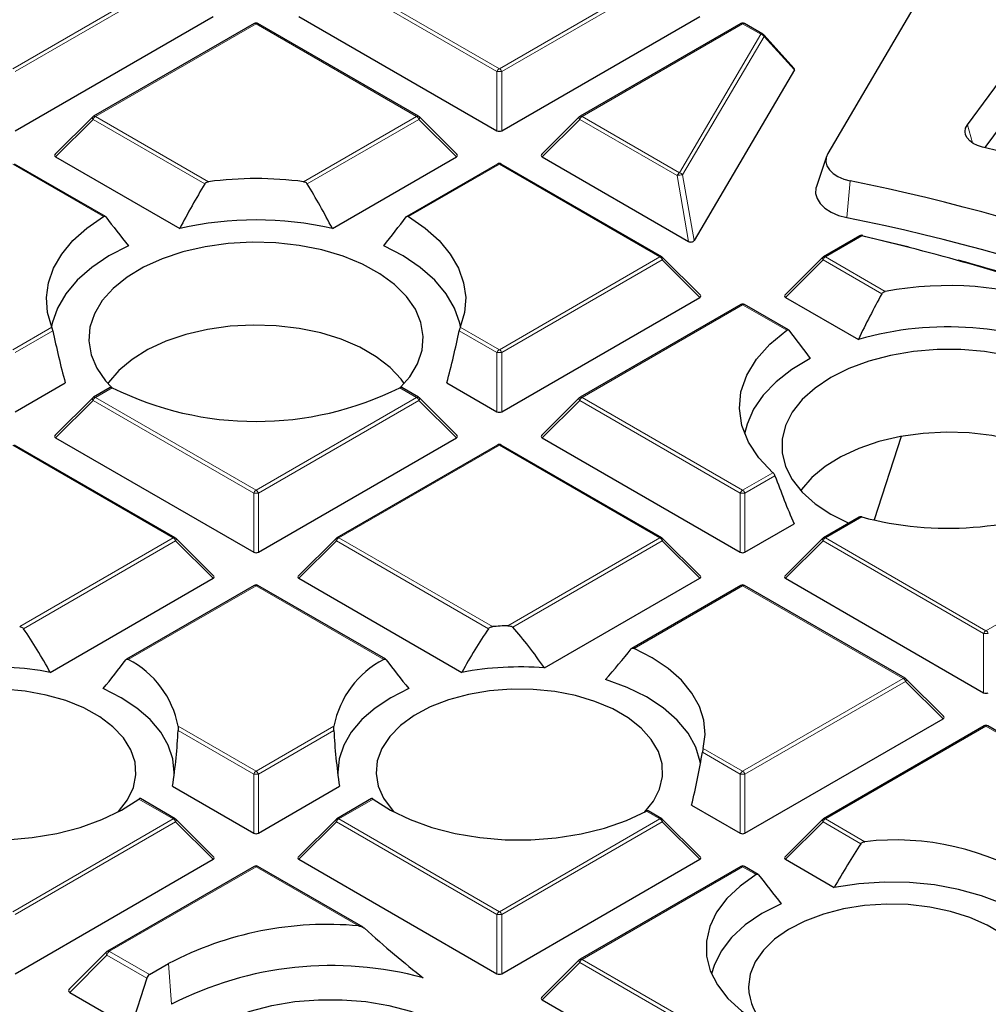
# Model space of a CAD drawing. Units: millimetres. Extents: x 0 to 553, y 0 to 297.
# Drawn here: x 302 to 323, y 203 to 223 of the extents above; entities that cross this region are included whole.
import ezdxf

# ---------------------------------------------------------------- set-up
doc = ezdxf.new("R2010")
doc.units = ezdxf.units.MM

msp = doc.modelspace()

# ---------------------------------------------------------------- linework, layer by layer
at = {"color": 7, "linetype": 'Continuous', "lineweight": 25}
for p, q in [((321.6958, 224.8021), (319.1878, 220.5369)), ((302.1823, 221.0151), (306.327, 223.4077)), ((308.122, 223.4077), (312.2667, 221.0151)), ((312.3646, 221.0151), (316.5093, 223.4077)), ((307.1845, 223.2576), (303.8237, 221.3175)), ((310.6253, 221.3175), (307.2645, 223.2576)), ((317.3668, 223.2576), (314.006, 221.3175)), ((317.8289, 223.037), (317.4468, 223.2576)), ((322.1086, 221.1358), (323.5934, 223.1553)), ((318.4864, 222.3204), (317.8481, 223.0216)), ((318.4902, 222.2892), (316.3894, 218.7166)), ((323.7907, 222.4537), (322.4726, 220.661)), ((303.8071, 221.3047), (303.0182, 220.5158)), ((311.4308, 220.5158), (310.6419, 221.3047)), ((313.9894, 221.3047), (313.2005, 220.5158)), ((303.0308, 220.4687), (305.6276, 218.9696)), ((308.8214, 218.9696), (311.4181, 220.4687)), ((313.2132, 220.4687), (316.2748, 218.7012)), ((319.1603, 220.477), (318.9498, 219.8472)), ((304.0723, 219.2223), (302.1733, 220.3186)), ((312.2757, 220.3186), (310.3767, 219.2223)), ((315.7165, 218.3784), (312.3556, 220.3186)), ((319.8586, 218.8179), (319.0972, 218.3784)), ((316.5219, 217.5767), (315.733, 218.3657)), ((319.0806, 218.3657), (318.2917, 217.5767)), ((312.3646, 215.1369), (316.5093, 217.5296)), ((318.3043, 217.5296), (319.8283, 216.6498)), ((317.3668, 217.3795), (314.006, 215.4393)), ((318.3673, 216.8481), (317.4468, 217.3795)), ((302.1823, 215.1369), (303.232, 215.7429)), ((311.217, 215.7429), (312.2667, 215.1369)), ((304.1757, 215.6425), (303.8237, 215.4393)), ((310.6253, 215.4393), (310.2733, 215.6425)), ((303.8071, 215.4266), (303.0182, 214.6377)), ((311.4308, 214.6377), (310.6419, 215.4266)), ((313.9894, 215.4266), (313.2005, 214.6377)), ((305.5341, 212.5003), (302.1733, 214.4404)), ((303.0308, 214.5905), (307.1755, 212.1979)), ((307.2735, 212.1979), (311.4181, 214.5905)), ((312.2757, 214.4404), (308.9148, 212.5003)), ((315.7165, 212.5003), (312.3556, 214.4404)), ((313.2132, 214.5905), (317.3578, 212.1979)), ((320.7259, 214.6197), (320.1586, 212.8724)), ((319.2496, 212.9932), (319.6253, 212.8051)), ((317.4558, 212.1979), (318.483, 212.7909)), ((319.8452, 212.9321), (319.0972, 212.5003)), ((306.3396, 211.6986), (305.5507, 212.4875)), ((308.8983, 212.4875), (308.1094, 211.6986)), ((316.5219, 211.6986), (315.733, 212.4875)), ((319.0806, 212.4875), (318.2917, 211.6986)), ((302.919, 209.6841), (306.327, 211.6515)), ((308.122, 211.6515), (311.53, 209.6841)), ((313.2609, 209.7762), (316.5093, 211.6515)), ((318.3043, 211.6515), (322.449, 209.2588)), ((307.1845, 211.5013), (304.5109, 209.9579)), ((309.9381, 209.9579), (307.2645, 211.5013)), ((317.3668, 211.5013), (315.0882, 210.1859)), ((320.8076, 209.5612), (317.4468, 211.5013)), ((321.6131, 208.7595), (320.8242, 209.5485)), ((317.4558, 206.3197), (321.6005, 208.7124)), ((322.458, 208.5623), (319.0972, 206.6221)), ((325.8988, 206.6221), (322.538, 208.5623)), ((305.4773, 207.3001), (307.1755, 206.3197)), ((307.2735, 206.3197), (308.9717, 207.3001)), ((305.5341, 206.6221), (304.8057, 207.0426)), ((309.6432, 207.0426), (308.9148, 206.6221)), ((316.339, 206.9079), (317.3578, 206.3197)), ((306.3396, 205.8205), (305.5507, 206.6094)), ((308.8983, 206.6094), (308.1094, 205.8205)), ((315.7165, 206.6221), (315.432, 206.7864)), ((316.5219, 205.8205), (315.733, 206.6094)), ((319.0806, 206.6094), (318.2917, 205.8205)), ((302.1823, 203.3807), (306.327, 205.7733)), ((307.1845, 205.6232), (304.1188, 203.8534)), ((309.4637, 204.3536), (307.2645, 205.6232)), ((308.122, 205.7733), (312.2667, 203.3807)), ((312.3646, 203.3807), (316.5093, 205.7733)), ((317.3668, 205.6232), (314.006, 203.683)), ((317.7314, 205.4589), (317.4468, 205.6232)), ((318.3043, 205.7733), (319.3232, 205.1851)), ((304.099, 203.8383), (303.3101, 203.0494)), ((304.9954, 203.3617), (305.3949, 203.5923)), ((313.9894, 203.6703), (313.2005, 202.8814)), ((304.9373, 203.2838), (304.6082, 202.2502)), ((303.3259, 202.9905), (304.6082, 202.2502)), ((313.2132, 202.8343), (317.3578, 200.4416))]:
    msp.add_line(p, q, dxfattribs=at)
at = {"color": 8, "linetype": 'Continuous', "lineweight": 18}
for p, q in [((302.1333, 222.3124), (305.4941, 224.2526)), ((305.5431, 224.1916), (302.1823, 222.2515)), ((312.2667, 222.2515), (308.9058, 224.1916)), ((308.9548, 224.2526), (312.3157, 222.3124)), ((312.3157, 222.3124), (315.6765, 224.2526)), ((315.7255, 224.1916), (312.3646, 222.2515)), ((307.2245, 223.2537), (303.8637, 221.3135)), ((310.5853, 221.3135), (307.2245, 223.2537)), ((317.4068, 223.2537), (314.046, 221.3135)), ((317.7889, 223.0331), (317.4068, 223.2537)), ((316.0855, 220.1361), (317.7889, 223.0331)), ((317.8546, 222.9875), (316.1511, 220.0906)), ((318.4902, 222.2892), (317.8546, 222.9875)), ((312.2667, 221.0151), (312.2667, 222.2515)), ((312.3646, 222.2515), (312.3646, 221.0151)), ((303.8147, 221.2526), (303.0308, 220.4687)), ((306.1529, 219.9027), (303.8147, 221.2526)), ((303.8637, 221.3135), (306.2288, 219.9481)), ((308.2201, 219.9481), (310.5853, 221.3135)), ((310.6343, 221.2526), (308.2961, 219.9027)), ((311.4181, 220.4687), (310.6343, 221.2526)), ((313.997, 221.2526), (313.2132, 220.4687)), ((316.0365, 220.0752), (313.997, 221.2526)), ((314.046, 221.3135), (316.0855, 220.1361)), ((322.1086, 221.1358), (322.2136, 220.7625)), ((304.0317, 219.2186), (302.1333, 220.3146)), ((312.3157, 220.3146), (310.4172, 219.2186)), ((315.6765, 218.3744), (312.3157, 220.3146)), ((316.2748, 218.7012), (316.0365, 220.0752)), ((316.1511, 220.0906), (316.3894, 218.7166)), ((319.6589, 219.9658), (319.5845, 219.1965)), ((319.8986, 218.814), (319.1372, 218.3744)), ((312.3157, 216.4343), (315.6765, 218.3744)), ((319.1372, 218.3744), (320.3899, 217.6513)), ((315.7255, 218.3135), (312.3646, 216.3733)), ((316.5093, 217.5296), (315.7255, 218.3135)), ((319.0882, 218.3135), (318.3043, 217.5296)), ((320.3189, 217.603), (319.0882, 218.3135)), ((317.4068, 217.3755), (314.046, 215.4354)), ((318.3295, 216.8429), (317.4068, 217.3755)), ((302.1333, 216.4343), (302.9515, 216.9066)), ((311.4975, 216.9066), (312.3157, 216.4343)), ((302.9735, 216.8301), (302.1823, 216.3733)), ((312.2667, 216.3733), (311.4755, 216.8301)), ((312.2667, 215.1369), (312.2667, 216.3733)), ((312.3646, 216.3733), (312.3646, 215.1369)), ((304.2151, 215.6382), (303.8637, 215.4354)), ((310.5853, 215.4354), (310.2339, 215.6382)), ((303.8147, 215.3744), (303.0308, 214.5905)), ((307.1755, 213.4343), (303.8147, 215.3744)), ((303.8637, 215.4354), (307.2245, 213.4952)), ((307.2245, 213.4952), (310.5853, 215.4354)), ((310.6343, 215.3744), (307.2735, 213.4343)), ((311.4181, 214.5905), (310.6343, 215.3744)), ((313.997, 215.3744), (313.2132, 214.5905)), ((317.3578, 213.4343), (313.997, 215.3744)), ((314.046, 215.4354), (317.4068, 213.4952)), ((305.4941, 212.4963), (302.1333, 214.4365)), ((312.3157, 214.4365), (308.9548, 212.4963)), ((315.6765, 212.4963), (312.3157, 214.4365)), ((317.4068, 213.4952), (318.0417, 213.8617)), ((318.0832, 213.7964), (317.4558, 213.4343)), ((307.1755, 212.1979), (307.1755, 213.4343)), ((307.2735, 213.4343), (307.2735, 212.1979)), ((317.3578, 212.1979), (317.3578, 213.4343)), ((317.4558, 213.4343), (317.4558, 212.1979)), ((319.898, 212.9355), (319.1372, 212.4963)), ((302.2795, 210.6405), (305.4941, 212.4963)), ((305.5431, 212.4353), (302.361, 210.5983)), ((306.327, 211.6515), (305.5431, 212.4353)), ((308.9058, 212.4353), (308.122, 211.6515)), ((312.088, 210.5983), (308.9058, 212.4353)), ((308.9548, 212.4963), (312.1695, 210.6405)), ((312.4958, 210.6601), (315.6765, 212.4963)), ((315.7255, 212.4353), (312.5951, 210.6282)), ((316.5093, 211.6515), (315.7255, 212.4353)), ((319.0882, 212.4353), (318.3043, 211.6515)), ((322.449, 210.4952), (319.0882, 212.4353)), ((319.1372, 212.4963), (322.498, 210.5561)), ((322.498, 210.5561), (325.8588, 212.4963)), ((307.2245, 211.4974), (304.5513, 209.9542)), ((309.8976, 209.9542), (307.2245, 211.4974)), ((317.4068, 211.4974), (315.1348, 210.1858)), ((320.7676, 209.5572), (317.4068, 211.4974)), ((322.449, 209.2588), (322.449, 210.4952)), ((317.4068, 207.6171), (320.7676, 209.5572)), ((320.8166, 209.4963), (317.4558, 207.5561)), ((321.6005, 208.7124), (320.8166, 209.4963)), ((305.594, 208.5583), (307.2245, 207.6171)), ((307.1755, 207.5561), (305.5953, 208.4683)), ((307.2245, 207.6171), (308.855, 208.5583)), ((308.8537, 208.4683), (307.2735, 207.5561)), ((322.498, 208.5583), (319.1372, 206.6182)), ((325.8588, 206.6182), (322.498, 208.5583)), ((316.5812, 208.0937), (317.4068, 207.6171)), ((317.3578, 207.5561), (316.5648, 208.0139)), ((307.1755, 206.3197), (307.1755, 207.5561)), ((307.2735, 207.5561), (307.2735, 206.3197)), ((317.3578, 206.3197), (317.3578, 207.5561)), ((317.4558, 207.5561), (317.4558, 206.3197)), ((305.4941, 206.6182), (304.7723, 207.0349)), ((309.6767, 207.0349), (308.9548, 206.6182)), ((302.1333, 204.678), (305.4941, 206.6182)), ((308.9548, 206.6182), (312.3157, 204.678)), ((312.3157, 204.678), (315.6765, 206.6182)), ((315.6765, 206.6182), (315.3924, 206.7821)), ((319.1372, 206.6182), (319.9627, 206.1416)), ((305.5431, 206.5572), (302.1823, 204.617)), ((306.327, 205.7733), (305.5431, 206.5572)), ((308.9058, 206.5572), (308.122, 205.7733)), ((312.2667, 204.617), (308.9058, 206.5572)), ((315.7255, 206.5572), (312.3646, 204.617)), ((316.5093, 205.7733), (315.7255, 206.5572)), ((319.0882, 206.5572), (318.3043, 205.7733)), ((319.8812, 206.0994), (319.0882, 206.5572)), ((307.2245, 205.6192), (304.1587, 203.8494)), ((309.3698, 204.3808), (307.2245, 205.6192)), ((317.4068, 205.6192), (314.046, 203.6791)), ((317.6909, 205.4553), (317.4068, 205.6192)), ((312.2667, 203.3807), (312.2667, 204.617)), ((312.3646, 204.617), (312.3646, 203.3807)), ((304.1016, 203.7662), (303.3259, 202.9905)), ((304.9373, 203.2838), (304.1016, 203.7662)), ((304.1587, 203.8494), (304.1553, 203.8467)), ((304.1553, 203.8467), (304.9954, 203.3617)), ((305.3949, 203.5923), (305.4567, 202.7401)), ((313.997, 203.6181), (313.2132, 202.8343)), ((317.3578, 201.678), (313.997, 203.6181)), ((314.046, 203.6791), (317.4068, 201.7389))]:
    msp.add_line(p, q, dxfattribs=at)
at = {"color": 8, "linetype": 'Continuous', "lineweight": 18, "flags": 128}
for points in [[(303.8147, 221.2526), (303.8091, 221.2626), (303.805, 221.2723), (303.8025, 221.2814), (303.8017, 221.2895), (303.8025, 221.2965), (303.805, 221.3022), (303.8071, 221.3047)], [(310.6419, 221.3047), (310.6439, 221.3022), (310.6464, 221.2965), (310.6473, 221.2895), (310.6464, 221.2814), (310.6439, 221.2723), (310.6399, 221.2626), (310.6343, 221.2526)], [(313.997, 221.2526), (313.9914, 221.2626), (313.9874, 221.2723), (313.9849, 221.2814), (313.984, 221.2895), (313.9849, 221.2965), (313.9874, 221.3022), (313.9894, 221.3047)], [(319.8986, 218.814), (319.9025, 218.819), (319.9063, 218.8228), (319.9101, 218.8254), (319.9136, 218.8266), (319.9168, 218.8266)], [(315.733, 218.3657), (315.7351, 218.3631), (315.7376, 218.3574), (315.7384, 218.3504), (315.7376, 218.3423), (315.7351, 218.3333), (315.731, 218.3236), (315.7255, 218.3135)], [(319.0882, 218.3135), (319.0826, 218.3236), (319.0785, 218.3333), (319.076, 218.3423), (319.0752, 218.3504), (319.076, 218.3574), (319.0785, 218.3631), (319.0806, 218.3657)], [(303.8147, 215.3744), (303.8091, 215.3845), (303.805, 215.3942), (303.8025, 215.4032), (303.8017, 215.4114), (303.8025, 215.4184), (303.805, 215.4241), (303.8071, 215.4266)], [(310.6419, 215.4266), (310.6439, 215.4241), (310.6464, 215.4184), (310.6473, 215.4114), (310.6464, 215.4032), (310.6439, 215.3942), (310.6399, 215.3845), (310.6343, 215.3744)], [(313.997, 215.3744), (313.9914, 215.3845), (313.9874, 215.3942), (313.9849, 215.4032), (313.984, 215.4114), (313.9849, 215.4184), (313.9874, 215.4241), (313.9894, 215.4266)], [(305.5507, 212.4875), (305.5528, 212.485), (305.5553, 212.4793), (305.5561, 212.4723), (305.5553, 212.4641), (305.5528, 212.4551), (305.5487, 212.4454), (305.5431, 212.4353)], [(308.9058, 212.4353), (308.9003, 212.4454), (308.8962, 212.4551), (308.8937, 212.4641), (308.8929, 212.4723), (308.8937, 212.4793), (308.8962, 212.485), (308.8983, 212.4875)], [(315.733, 212.4875), (315.7351, 212.485), (315.7376, 212.4793), (315.7384, 212.4723), (315.7376, 212.4641), (315.7351, 212.4551), (315.731, 212.4454), (315.7255, 212.4353)], [(319.0882, 212.4353), (319.0826, 212.4454), (319.0785, 212.4551), (319.076, 212.4641), (319.0752, 212.4723), (319.076, 212.4793), (319.0785, 212.485), (319.0806, 212.4875)], [(320.8242, 209.5485), (320.8263, 209.5459), (320.8288, 209.5402), (320.8296, 209.5332), (320.8288, 209.5251), (320.8263, 209.516), (320.8222, 209.5064), (320.8166, 209.4963)], [(305.5507, 206.6094), (305.5528, 206.6069), (305.5553, 206.6012), (305.5561, 206.5941), (305.5553, 206.586), (305.5528, 206.577), (305.5487, 206.5673), (305.5431, 206.5572)], [(308.9058, 206.5572), (308.9003, 206.5673), (308.8962, 206.577), (308.8937, 206.586), (308.8929, 206.5941), (308.8937, 206.6012), (308.8962, 206.6069), (308.8983, 206.6094)], [(315.733, 206.6094), (315.7351, 206.6069), (315.7376, 206.6012), (315.7384, 206.5941), (315.7376, 206.586), (315.7351, 206.577), (315.731, 206.5673), (315.7255, 206.5572)], [(319.0882, 206.5572), (319.0826, 206.5673), (319.0785, 206.577), (319.076, 206.586), (319.0752, 206.5941), (319.076, 206.6012), (319.0785, 206.6069), (319.0806, 206.6094)], [(313.997, 203.6181), (313.9914, 203.6282), (313.9874, 203.6379), (313.9849, 203.6469), (313.984, 203.6551), (313.9849, 203.6621), (313.9874, 203.6678), (313.9894, 203.6703)]]:
    msp.add_lwpolyline(points, dxfattribs=at)
at = {"color": 7, "linetype": 'Continuous', "lineweight": 25, "flags": 128}
for points in [[(322.4282, 220.6723), (322.3237, 220.7059), (322.2326, 220.7507), (322.1581, 220.8047), (322.1033, 220.8661), (322.0701, 220.9325), (322.0598, 221.0013), (322.0728, 221.0699), (322.1086, 221.1358)], [(319.1878, 220.5369), (319.1531, 220.4518), (319.1474, 220.3645), (319.1708, 220.2782), (319.2224, 220.1961), (319.3003, 220.1212), (319.4017, 220.0563), (319.5227, 220.0039), (319.6589, 219.9658)], [(318.9498, 219.8472), (318.9407, 219.8152), (318.9334, 219.7041), (318.9632, 219.5942), (319.0289, 219.4896), (319.1281, 219.3943), (319.2571, 219.3117), (319.4111, 219.245), (319.5845, 219.1965)], [(302.9515, 216.9066), (302.8615, 217.2138), (302.8376, 217.5251), (302.8801, 217.8357), (302.9884, 218.141), (303.1607, 218.4362), (303.3946, 218.7171), (303.6864, 218.9792), (304.0317, 219.2186)], [(310.4172, 219.2186), (310.7626, 218.9792), (311.0544, 218.7171), (311.2882, 218.4362), (311.4606, 218.141), (311.5688, 217.8357), (311.6113, 217.5251), (311.5874, 217.2138), (311.4975, 216.9066)], [(319.9246, 218.8184), (320.5055, 218.679), (320.8892, 218.5829)], [(304.5533, 218.6101), (304.1447, 218.3972), (303.7866, 218.1558), (303.4848, 217.8901), (303.2443, 217.6042), (303.069, 217.303), (302.9618, 216.9913), (302.9469, 216.918)], [(310.2576, 215.6565), (310.4419, 215.8694), (310.6052, 216.1419), (310.6997, 216.4249), (310.7235, 216.7129), (310.676, 216.9999), (310.5583, 217.28), (310.3727, 217.5477), (310.123, 217.7973), (309.8143, 218.0239), (309.4529, 218.2229), (309.0461, 218.3901), (308.6023, 218.5222), (308.1304, 218.6165), (307.64, 218.671), (307.1412, 218.6848), (306.6441, 218.6573), (306.1588, 218.5894), (305.6952, 218.4822), (305.2627, 218.3381), (304.8702, 218.1599), (304.5256, 217.9513), (304.2359, 217.7164), (304.0071, 217.4602), (303.8437, 217.1878), (303.7492, 216.9047), (303.7255, 216.6167), (303.7729, 216.3298), (303.8907, 216.0496), (304.0763, 215.782), (304.1992, 215.6488)], [(311.5021, 216.918), (311.4871, 216.9913), (311.3799, 217.303), (311.2047, 217.6042), (310.9642, 217.8901), (310.6624, 218.1558), (310.3043, 218.3972), (309.8957, 218.6101)], [(310.3241, 215.7264), (310.2604, 215.8146), (310.0306, 216.0614), (309.741, 216.2863), (309.3977, 216.4845), (309.0082, 216.6517), (308.5806, 216.7843), (308.1241, 216.8796), (307.6484, 216.9356), (307.1638, 216.9509), (306.6804, 216.9254), (306.2086, 216.8594), (305.7584, 216.7546), (305.3395, 216.613), (304.9608, 216.4377), (304.6303, 216.2324), (304.3551, 216.0016), (304.1411, 215.7501), (304.1249, 215.7264)], [(318.0417, 213.8617), (317.7448, 214.172), (317.5259, 214.5032), (317.3892, 214.8488), (317.3374, 215.2021), (317.3716, 215.556), (317.491, 215.9037), (317.6934, 216.2384), (317.9747, 216.5535), (318.3295, 216.8429)], [(322.9476, 216.315), (322.4685, 216.3962), (321.9742, 216.4373), (321.4748, 216.4373), (320.9805, 216.3962), (320.5014, 216.315), (320.0471, 216.1953), (319.627, 216.0394), (319.2496, 215.8506), (318.9226, 215.6327), (318.6526, 215.3902), (318.4452, 215.128), (318.3045, 214.8514), (318.2334, 214.566), (318.2334, 214.2778), (318.3045, 213.9924), (318.4452, 213.7158), (318.6526, 213.4536), (318.9226, 213.2111), (319.2496, 212.9932), (319.2496, 212.9932)], [(318.8199, 216.2523), (318.4366, 216.0217), (318.1078, 215.7646), (317.8389, 215.4852), (317.6345, 215.1882), (317.4978, 214.8784), (317.4469, 214.6751)], [(324.8241, 213.4835), (324.7604, 213.5717), (324.5306, 213.8185), (324.241, 214.0434), (323.8977, 214.2416), (323.5082, 214.4088), (323.0806, 214.5414), (322.6241, 214.6367), (322.1484, 214.6926), (321.6638, 214.708), (321.1804, 214.6824), (320.7086, 214.6165), (320.2584, 214.5117), (319.8395, 214.3701), (319.4608, 214.1948), (319.1303, 213.9895), (318.8551, 213.7587), (318.6411, 213.5072), (318.6249, 213.4835)], [(316.5812, 208.0937), (316.6222, 208.3875), (316.5961, 208.6819), (316.5034, 208.9717), (316.3457, 209.2521), (316.1256, 209.5181), (315.8471, 209.7651), (315.515, 209.989), (315.1348, 210.1858)], [(316.5234, 207.7756), (316.5173, 207.816), (316.4291, 208.1183), (316.2687, 208.4106), (316.0392, 208.6872), (315.7453, 208.9425), (315.3925, 209.1717), (314.9878, 209.3703), (314.5391, 209.5344)], [(304.3382, 206.7645), (304.3494, 206.7763), (304.5373, 207.0182), (304.659, 207.2739), (304.7116, 207.5373), (304.694, 207.8022), (304.6066, 208.0625), (304.4514, 208.3121), (304.2319, 208.545), (303.9535, 208.7559), (303.6226, 208.9397), (303.2469, 209.0923), (302.8353, 209.2099), (302.3974, 209.2899), (301.9435, 209.3304)], [(305.5129, 207.5549), (305.5138, 207.5884), (305.4842, 207.8771), (305.3892, 208.1609), (305.2303, 208.4351), (305.0103, 208.6949), (304.7331, 208.9357), (304.4034, 209.1533), (304.027, 209.3441)], [(310.4219, 209.3441), (310.0455, 209.1533), (309.7159, 208.9357), (309.4386, 208.6949), (309.2187, 208.4351), (309.0598, 208.1609), (308.9648, 207.8771), (308.9352, 207.5884), (308.9361, 207.5549)], [(315.3595, 206.7645), (315.5386, 206.9871), (315.6688, 207.2414), (315.7302, 207.5042), (315.7214, 207.7693), (315.6426, 208.0305), (315.4956, 208.2817), (315.284, 208.517), (315.0126, 208.7309), (314.6878, 208.9184), (314.3173, 209.0751), (313.9097, 209.1972), (313.4745, 209.2821), (313.022, 209.3276), (312.5628, 209.3326), (312.1076, 209.2972), (311.6672, 209.222), (311.2517, 209.109), (310.8711, 208.9606), (310.5341, 208.7804), (310.2487, 208.5727), (310.0216, 208.3422), (309.8581, 208.0944), (309.7621, 207.8352), (309.7357, 207.5705), (309.7796, 207.3065), (309.8928, 207.0496), (310.0726, 206.8056), (310.1108, 206.7645)], [(299.0565, 206.7821), (299.4727, 206.5864), (299.9316, 206.4257), (300.4244, 206.303), (300.9419, 206.2207), (301.474, 206.1802), (302.0107, 206.1825), (302.5418, 206.2275), (303.0571, 206.3142), (303.5468, 206.4411), (304.0015, 206.6057), (304.4126, 206.8049), (304.7723, 207.0349)], [(309.6767, 207.0349), (310.0364, 206.8049), (310.4475, 206.6057), (310.9022, 206.4411), (311.3919, 206.3142), (311.9072, 206.2275), (312.4382, 206.1825), (312.975, 206.1802), (313.5071, 206.2207), (314.0245, 206.303), (314.5174, 206.4257), (314.9763, 206.5864), (315.3924, 206.7821)], [(317.6909, 205.4553), (317.3519, 205.215), (317.0735, 204.9501), (316.8609, 204.6656), (316.7183, 204.3669), (316.6483, 204.0597), (316.6522, 203.7498), (316.7301, 203.4433), (316.8803, 203.1458), (317.1001, 202.8631), (317.3852, 202.6006), (317.7303, 202.3633), (318.1287, 202.1556)], [(323.8729, 204.1461), (323.5887, 204.4051), (323.2447, 204.6387), (322.8476, 204.8424), (322.4053, 205.0121), (321.9263, 205.1446), (321.4199, 205.2372), (320.8962, 205.2881), (320.3652, 205.2964), (319.8375, 205.2618), (319.3232, 205.1851)], [(318.2152, 204.8451), (317.8109, 204.6381), (317.4616, 204.4001), (317.1744, 204.1359), (316.9549, 203.8508), (316.8077, 203.5507), (316.7575, 203.3757)], [(322.8428, 204.2066), (322.5243, 204.3976), (322.1591, 204.5584), (321.7556, 204.685), (321.3233, 204.7747), (320.8724, 204.8251), (320.4134, 204.8353), (319.9572, 204.8049), (319.5143, 204.7346), (319.0952, 204.6262), (318.7097, 204.482), (318.3668, 204.3056), (318.0746, 204.1011), (317.8399, 203.8732), (317.6682, 203.6272), (317.5635, 203.3691), (317.5283, 203.1047), (317.5283, 203.1047)], [(304.1098, 203.8451), (304.1139, 203.8498), (304.1187, 203.8534), (304.1188, 203.8534)], [(306.3052, 202.2502), (306.6826, 202.439), (307.1027, 202.5949), (307.557, 202.7146), (308.0361, 202.7959), (308.5304, 202.8369), (309.0298, 202.8369), (309.5241, 202.7959), (310.0032, 202.7146), (310.4575, 202.5949), (310.8776, 202.439), (311.255, 202.2502), (311.582, 202.0324), (311.852, 201.7898), (312.0594, 201.5276), (312.2001, 201.251), (312.2712, 200.9657), (312.2712, 200.6774), (312.2001, 200.392), (312.0594, 200.1154), (311.852, 199.8532), (311.582, 199.6107), (311.255, 199.3928)]]:
    msp.add_lwpolyline(points, dxfattribs=at)
at = {"color": 7, "linetype": 'Continuous', "lineweight": 25}
for centre, radius, start, end in [((307.2245, 223.1883), 0.08, 60.00269, 119.99731), ((317.4068, 223.1883), 0.08, 60.00269, 119.99731), ((317.7889, 222.9677), 0.08, 42.30924, 60.00269), ((303.8637, 221.2482), 0.08, 119.99731, 135.00155), ((310.5853, 221.2482), 0.08, 44.99845, 60.00269), ((314.046, 221.2482), 0.08, 119.99731, 135.00155), ((311.3842, 175.4243), 46.5763, 61.89879, 76.28356), ((312.3157, 220.2493), 0.08, 60.00269, 119.99731), ((307.2245, 212.4912), 7.5231, 82.39475, 97.60525), ((310.6485, 175.6929), 45.1805, 62.10396, 78.49629), ((310.7297, 175.5156), 44.5693, 61.53899, 78.54045), ((307.2245, 211.906), 7.2419, 77.26087, 102.73913), ((319.8986, 218.7487), 0.08, 76.84637, 119.99731), ((309.1706, 172.6856), 47.3594, 71.24585, 76.90761), ((319.9132, 218.8153), 0.0118, 15.03542, 72.27741), ((315.6765, 218.3091), 0.08, 44.99845, 60.00269), ((319.1372, 218.3091), 0.08, 119.99731, 135.00155), ((309.5834, 173.9082), 46.082, 71.20232, 74.47482), ((321.7157, 210.5842), 7.1903, 70.55561, 100.62568), ((317.4068, 217.3102), 0.08, 60.00269, 119.99731), ((321.705, 210.0638), 6.8482, 65.45473, 105.90535), ((307.2245, 221.7116), 6.7781, 243.64112, 296.35888), ((303.8637, 215.37), 0.08, 119.99731, 135.00155), ((310.5853, 215.37), 0.08, 44.99845, 60.00269), ((314.046, 215.37), 0.08, 119.99731, 135.00155), ((312.3157, 214.3711), 0.08, 60.00269, 119.99731), ((321.7069, 219.7385), 7.0394, 255.10954, 293.41009), ((305.4941, 212.431), 0.08, 44.99845, 60.00269), ((308.9548, 212.431), 0.08, 119.99731, 135.00155), ((315.6765, 212.431), 0.08, 44.99845, 60.00269), ((319.1372, 212.431), 0.08, 119.99731, 135.00155), ((307.2245, 211.4321), 0.08, 60.00269, 119.99731), ((317.4068, 211.4321), 0.08, 60.00269, 119.99731), ((312.7323, 204.0047), 6.6596, 92.03568, 94.84806), ((303.6423, 208.1879), 1.9865, 10.74721, 62.76836), ((310.8066, 208.1879), 1.9865, 117.23164, 169.25279), ((301.7132, 203.3377), 6.46, 79.24262, 94.66325), ((312.7357, 203.3377), 6.46, 85.33675, 100.75738), ((320.7676, 209.4919), 0.08, 44.99845, 60.00269), ((322.498, 208.493), 0.08, 60.00269, 119.99731), ((305.4941, 206.5528), 0.08, 44.99845, 60.00269), ((308.9548, 206.5528), 0.08, 119.99731, 135.00155), ((315.6765, 206.5528), 0.08, 44.99845, 60.00269), ((319.1372, 206.5528), 0.08, 119.99731, 135.00155), ((320.6035, 200.6405), 5.5383, 57.40653, 96.64349), ((307.2245, 205.5539), 0.08, 60.00269, 119.99731), ((317.4068, 205.5539), 0.08, 60.00269, 119.99731), ((308.7162, 197.2617), 7.149, 84.75452, 117.6837), ((308.7999, 196.2427), 7.3071, 74.74011, 117.22735), ((314.046, 203.6138), 0.08, 119.99731, 135.00155), ((318.7766, 203.1599), 1.2494, 182.53012, 225.70376)]:
    msp.add_arc(centre, radius, start, end, dxfattribs=at)
at = {"color": 8, "linetype": 'Continuous', "lineweight": 18}
for centre, radius, start, end in [((307.201, 223.2207), 0.0404, 54.53278, 114.15676), ((307.2479, 223.2207), 0.0404, 65.84324, 125.46722), ((317.3834, 223.2207), 0.0404, 54.53278, 114.15676), ((317.4303, 223.2207), 0.0404, 65.84324, 125.46722), ((317.8124, 223.0001), 0.0404, 65.84324, 125.46722), ((317.7697, 222.9352), 0.0997, 31.64226, 78.85085), ((317.8186, 222.9984), 0.0375, 343.22543, 38.20887), ((312.3819, 222.209), 0.1228, 122.63797, 159.77289), ((312.3157, 221.2386), 1.0141, 87.23102, 92.76898), ((312.2494, 222.209), 0.1228, 20.22711, 57.36203), ((303.9299, 221.2101), 0.1228, 122.63797, 159.77289), ((303.8402, 221.2806), 0.0404, 54.53278, 114.15676), ((310.6088, 221.2806), 0.0404, 65.84324, 125.46722), ((310.5191, 221.2101), 0.1228, 20.22711, 57.36203), ((314.1122, 221.2101), 0.1228, 122.63797, 159.77289), ((314.0225, 221.2806), 0.0404, 54.53278, 114.15676), ((312.2922, 220.2817), 0.0404, 54.53278, 114.15676), ((312.3391, 220.2817), 0.0404, 65.84324, 125.46722), ((316.1517, 220.0327), 0.1228, 122.63797, 159.77289), ((316.1349, 219.7774), 0.3136, 87.04361, 108.28878), ((316.0662, 220.0383), 0.0997, 31.64226, 78.85085), ((319.8751, 218.7811), 0.0404, 54.53278, 114.15676), ((315.6999, 218.3415), 0.0404, 65.84324, 125.46722), ((315.6103, 218.271), 0.1228, 20.22711, 57.36203), ((319.2034, 218.271), 0.1228, 122.63797, 159.77289), ((319.1137, 218.3415), 0.0404, 54.53278, 114.15676), ((317.3834, 217.3426), 0.0404, 54.53278, 114.15676), ((317.4303, 217.3426), 0.0404, 65.84324, 125.46722), ((312.3819, 216.3309), 0.1228, 122.63797, 159.77289), ((312.3157, 215.3604), 1.0141, 87.23102, 92.76898), ((312.2494, 216.3309), 0.1228, 20.22711, 57.36203), ((303.9299, 215.332), 0.1228, 122.63797, 159.77289), ((303.8402, 215.4024), 0.0404, 54.53278, 114.15676), ((310.6088, 215.4024), 0.0404, 65.84324, 125.46722), ((310.5191, 215.332), 0.1228, 20.22711, 57.36203), ((314.1122, 215.332), 0.1228, 122.63797, 159.77289), ((314.0225, 215.4024), 0.0404, 54.53278, 114.15676), ((312.2922, 214.4035), 0.0404, 54.53278, 114.15676), ((312.3391, 214.4035), 0.0404, 65.84324, 125.46722), ((307.2907, 213.3918), 0.1228, 122.63797, 159.77289), ((307.2245, 212.4213), 1.0141, 87.23102, 92.76898), ((307.1583, 213.3918), 0.1228, 20.22711, 57.36203), ((317.473, 213.3918), 0.1228, 122.63797, 159.77289), ((317.4068, 212.4213), 1.0141, 87.23102, 92.76898), ((317.3406, 213.3918), 0.1228, 20.22711, 57.36203), ((305.5176, 212.4634), 0.0404, 65.84324, 125.46722), ((305.4279, 212.3929), 0.1228, 20.22711, 57.36203), ((309.021, 212.3929), 0.1228, 122.63797, 159.77289), ((308.9314, 212.4634), 0.0404, 54.53278, 114.15676), ((315.6999, 212.4634), 0.0404, 65.84324, 125.46722), ((315.6103, 212.3929), 0.1228, 20.22711, 57.36203), ((319.2034, 212.3929), 0.1228, 122.63797, 159.77289), ((319.1137, 212.4634), 0.0404, 54.53278, 114.15676), ((307.201, 211.4645), 0.0404, 54.53278, 114.15676), ((307.2479, 211.4645), 0.0404, 65.84324, 125.46722), ((317.3834, 211.4645), 0.0404, 54.53278, 114.15676), ((317.4303, 211.4645), 0.0404, 65.84324, 125.46722), ((322.5642, 210.4527), 0.1228, 122.63797, 159.77289), ((322.4318, 210.4527), 0.1228, 20.22711, 57.36203), ((322.498, 209.4823), 1.0141, 87.23102, 92.76898), ((320.7911, 209.5243), 0.0404, 65.84324, 125.46722), ((320.7014, 209.4538), 0.1228, 20.22711, 57.36203), ((322.4745, 208.5254), 0.0404, 54.53278, 114.15676), ((322.5214, 208.5254), 0.0404, 65.84324, 125.46722), ((307.2907, 207.5137), 0.1228, 122.63797, 159.77289), ((307.2245, 206.5432), 1.0141, 87.23102, 92.76898), ((307.1583, 207.5137), 0.1228, 20.22711, 57.36203), ((317.473, 207.5137), 0.1228, 122.63797, 159.77289), ((317.4068, 206.5432), 1.0141, 87.23102, 92.76898), ((317.3406, 207.5137), 0.1228, 20.22711, 57.36203), ((305.5176, 206.5852), 0.0404, 65.84324, 125.46722), ((305.4279, 206.5148), 0.1228, 20.22711, 57.36203), ((309.021, 206.5148), 0.1228, 122.63797, 159.77289), ((308.9314, 206.5852), 0.0404, 54.53278, 114.15676), ((315.6999, 206.5852), 0.0404, 65.84324, 125.46722), ((315.6103, 206.5148), 0.1228, 20.22711, 57.36203), ((319.2034, 206.5148), 0.1228, 122.63797, 159.77289), ((319.1137, 206.5852), 0.0404, 54.53278, 114.15676), ((307.201, 205.5863), 0.0404, 54.53278, 114.15676), ((307.2479, 205.5863), 0.0404, 65.84324, 125.46722), ((317.3834, 205.5863), 0.0404, 54.53278, 114.15676), ((317.4303, 205.5863), 0.0404, 65.84324, 125.46722), ((312.3819, 204.5746), 0.1228, 122.63797, 159.77289), ((312.3157, 203.6041), 1.0141, 87.23102, 92.76898), ((312.2494, 204.5746), 0.1228, 20.22711, 57.36203), ((304.1347, 203.7934), 0.0571, 68.91753, 130.09245), ((304.1353, 203.8165), 0.0404, 54.53278, 114.15676), ((314.1122, 203.5757), 0.1228, 122.63797, 159.77289), ((314.0225, 203.6462), 0.0404, 54.53278, 114.15676)]:
    msp.add_arc(centre, radius, start, end, dxfattribs=at)
at = {"color": 7, "linetype": 'Continuous', "lineweight": 25}
for centre, major_axis, ratio, start_param, end_param in [((318.3981, 222.2985), (0.0959, 0.0051), 0.4842477, 5.9727281, 6.6598058), ((312.3157, 221.0622), (0.08, 0), 0.7452752, 4.0533309, 5.371447), ((303.1125, 220.497), (0.1033, 0), 0.4471651, 2.4825346, 3.8006507), ((311.3365, 220.497), (0.1033, 0), 0.4471651, 5.6241273, 6.9422433), ((313.2948, 220.497), (0.1033, 0), 0.4471651, 2.4825346, 3.8006507), ((307.6679, 215.412), (2.6998, 7.6466), 0.406052, 1.0928156, 1.2345835), ((306.7811, 215.412), (-2.6998, 7.6466), 0.406052, 5.0486018, 5.1903697), ((306.7447, 218.046), (-4.3473, 4.7744), 0.2009485, 1.1469161, 1.2733444), ((307.7043, 218.046), (4.3473, 4.7744), 0.2009485, 5.0098409, 5.1362692), ((316.3139, 218.7541), (0.0792, -0.0297), 0.7645534, 4.4974718, 6.1500758), ((316.4277, 217.5579), (0.1033, 0), 0.4471651, 5.6241273, 6.9422433), ((318.386, 217.5579), (0.1033, 0), 0.4471651, 2.4825346, 3.8006507), ((322.173, 213.6146), (2.7307, 7.7342), 0.406052, 1.1774713, 1.3142224), ((306.7811, 215.412), (-2.6998, 7.6466), 0.406052, 1.2437844, 1.3855522), ((307.6679, 215.412), (2.6998, 7.6466), 0.406052, 4.8976331, 5.0394009), ((321.2498, 215.3634), (-4.3012, 4.7239), 0.2009485, 1.0773693, 1.2036602), ((312.3157, 215.1841), (0.08, 0), 0.7452752, 4.0533309, 5.371447), ((303.1125, 214.6188), (0.1033, 0), 0.4471651, 2.4825346, 3.8006507), ((311.3365, 214.6188), (0.1033, 0), 0.4471651, 5.6241273, 6.9422433), ((313.2948, 214.6188), (0.1033, 0), 0.4471651, 2.4825346, 3.8006507), ((321.2578, 215.2086), (-2.8414, 8.0477), 0.406052, 1.6029865, 1.7303556), ((307.2245, 212.245), (0.08, 0), 0.7452752, 4.0533309, 5.371447), ((317.4068, 212.245), (0.08, 0), 0.7452752, 4.0533309, 5.371447), ((306.2453, 211.6797), (0.1033, 0), 0.4471651, 5.6241273, 6.9422433), ((308.2037, 211.6797), (0.1033, 0), 0.4471651, 2.4825346, 3.8006507), ((316.4277, 211.6797), (0.1033, 0), 0.4471651, 5.6241273, 6.9422433), ((318.386, 211.6797), (0.1033, 0), 0.4471651, 2.4825346, 3.8006507), ((301.3253, 206.2063), (-2.3657, 6.7003), 0.406052, 5.1095986, 5.2760876), ((313.1237, 206.2063), (2.3657, 6.7003), 0.406052, 1.0070977, 1.1735867), ((312.3564, 205.3419), (-2.3057, 6.5303), 0.406052, 5.3071254, 5.4994858), ((313.17, 209.763), (3.9401, 4.3272), 0.2009485, 4.8413615, 4.9874407), ((302.1388, 208.91), (3.8508, 4.2291), 0.2009485, 4.9944888, 5.1374558), ((312.3101, 208.91), (-3.8508, 4.2291), 0.2009485, 1.1457295, 1.2886965), ((322.498, 209.3059), (0.08, 0), 0.7452752, 4.0533309, 5.371447), ((321.5188, 208.7407), (0.1033, 0), 0.4471651, 5.6241273, 6.9422433), ((302.0925, 205.3419), (2.3057, 6.5303), 0.406052, 5.1561567, 5.348517), ((312.3564, 205.3419), (-2.3057, 6.5303), 0.406052, 0.9346683, 1.1270286), ((313.1237, 206.2063), (2.3657, 6.7003), 0.406052, 4.9586299, 5.1251189), ((307.2245, 206.3669), (0.08, 0), 0.7452752, 4.0533309, 5.371447), ((317.4068, 206.3669), (0.08, 0), 0.7452752, 4.0533309, 5.371447), ((320.9169, 201.7073), (2.3657, 6.7003), 0.406052, 1.0070977, 1.1735867), ((306.2453, 205.8016), (0.1033, 0), 0.4471651, 5.6241273, 6.9422433), ((308.2037, 205.8016), (0.1033, 0), 0.4471651, 2.4825346, 3.8006507), ((316.4277, 205.8016), (0.1033, 0), 0.4471651, 5.6241273, 6.9422433), ((318.386, 205.8016), (0.1033, 0), 0.4471651, 2.4825346, 3.8006507), ((320.1034, 204.4111), (-3.8508, 4.2291), 0.2009485, 1.1457295, 1.2886965), ((308.1915, 207.8818), (-5.3329, 5.8569), 0.2009485, 2.0275748, 2.2699933), ((304.1792, 203.777), (0.083, -0.0579), 0.4950379, 2.8151206, 3.0860391), ((305.0016, 203.2765), (0.0427, 0.0906), 0.625261, 0.7333645, 1.780562), ((312.3157, 203.4278), (0.08, 0), 0.7452752, 4.0533309, 5.371447), ((303.428, 203.0258), (0.1291, 0), 0.4471651, 2.4825346, 3.8006507), ((313.2948, 202.8625), (0.1033, 0), 0.4471651, 2.4825346, 3.8006507)]:
    msp.add_ellipse(centre, major_axis=major_axis, ratio=ratio, start_param=start_param, end_param=end_param, dxfattribs=at)
at = {"color": 8, "linetype": 'Continuous', "lineweight": 18}
for major_axis, ratio, start_param, end_param in [((-0.0614, 0.0797), 0.4931042, 0.0960201, 1.1432177), ((0.0367, 0.0938), 0.5946791, 0.6951379, 1.7423354)]:
    msp.add_ellipse((304.1628, 203.7607), major_axis=major_axis, ratio=ratio, start_param=start_param, end_param=end_param, dxfattribs=at)
at = {"color": 7, "linetype": 'Continuous', "lineweight": 25}
for points, knots in [([(307.2245, 242.1297), (306.8501, 242.1287), (305.7646, 242.1257), (303.9688, 242.0929), (301.8393, 242.0192), (299.7145, 241.9085), (297.5962, 241.7616), (295.4864, 241.5785), (293.3868, 241.3592), (291.2994, 241.104), (289.2258, 240.8131), (287.168, 240.4868), (285.1277, 240.1253), (283.1067, 239.729), (281.1067, 239.2982), (279.1296, 238.8332), (277.1771, 238.3344), (275.2508, 237.8024), (273.3525, 237.2374), (271.4837, 236.6401), (269.6462, 236.0109), (267.8415, 235.3503), (266.0713, 234.659), (264.3371, 233.9375), (262.6403, 233.1863), (260.9826, 232.4063), (259.3652, 231.5979), (257.7898, 230.762), (256.2577, 229.8992), (254.7701, 229.0102), (253.3285, 228.0959), (251.9341, 227.1569), (250.5882, 226.1941), (249.292, 225.2084), (248.0466, 224.2006), (246.8532, 223.1715), (245.7128, 222.1221), (244.6265, 221.0532), (243.5952, 219.9659), (242.62, 218.8611), (241.7017, 217.7397), (240.8411, 216.6029), (240.0391, 215.4516), (239.2963, 214.2869), (238.6134, 213.1098), (237.9911, 211.9215), (237.4299, 210.723), (236.9298, 209.5156), (236.4936, 208.3), (236.1399, 207.1663), (235.9609, 206.4354), (235.8822, 206.1143)], [0, 0, 0, 0, 0.0109012, 0.0316018, 0.052303, 0.0730043, 0.0937059, 0.1144078, 0.13511, 0.1558127, 0.1765159, 0.1972197, 0.2179241, 0.2386293, 0.2593353, 0.2800421, 0.3007499, 0.3214586, 0.3421684, 0.3628793, 0.3835913, 0.4043045, 0.4250189, 0.4457346, 0.4664514, 0.4871694, 0.5078885, 0.5286087, 0.5493299, 0.5700518, 0.5907744, 0.6114974, 0.6322204, 0.6529431, 0.6736648, 0.6943852, 0.7151035, 0.7358191, 0.7565312, 0.7772388, 0.797941, 0.8186368, 0.8393251, 0.8600048, 0.8806749, 0.9013345, 0.9219828, 0.9426192, 0.9632435, 0.9838557, 1, 1, 1, 1]), ([(378.564, 206.1316), (378.477, 206.4812), (378.2881, 207.24), (377.9217, 208.4007), (377.4808, 209.6141), (376.9764, 210.8193), (376.4111, 212.0154), (375.7848, 213.2014), (375.0982, 214.3761), (374.3517, 215.5385), (373.5462, 216.6875), (372.6821, 217.8222), (371.7605, 218.9414), (370.7819, 220.0441), (369.7475, 221.1294), (368.658, 222.1963), (367.5144, 223.2438), (366.3178, 224.271), (365.0693, 225.277), (363.77, 226.2609), (362.4211, 227.2218), (361.0237, 228.159), (359.5791, 229.0715), (358.0887, 229.9586), (356.5537, 230.8195), (354.9754, 231.6536), (353.3554, 232.46), (351.695, 233.2381), (349.9957, 233.9872), (348.259, 234.7067), (346.4864, 235.396), (344.6794, 236.0545), (342.8397, 236.6816), (340.9689, 237.2767), (339.0685, 237.8394), (337.1404, 238.3693), (335.1861, 238.8658), (333.2073, 239.3285), (331.2059, 239.757), (329.1835, 240.151), (327.1419, 240.5101), (325.0829, 240.834), (323.0083, 241.1225), (320.9199, 241.3752), (318.8196, 241.592), (316.7091, 241.7728), (314.5903, 241.9172), (312.4651, 242.0254), (310.3353, 242.0966), (308.5877, 242.1265), (307.5506, 242.1289), (307.2245, 242.1297)], [0, 0, 0, 0, 0.0175898, 0.0381841, 0.0587887, 0.0794048, 0.1000325, 0.1206722, 0.1413235, 0.1619859, 0.1826586, 0.2033408, 0.2240314, 0.2447295, 0.2654339, 0.2861437, 0.3068579, 0.3275757, 0.3482963, 0.3690189, 0.3897431, 0.4104682, 0.4311937, 0.4519194, 0.4726448, 0.4933697, 0.5140939, 0.5348173, 0.5555397, 0.5762611, 0.5969815, 0.6177008, 0.638419, 0.6591362, 0.6798523, 0.7005674, 0.7212815, 0.7419946, 0.762707, 0.7834185, 0.8041292, 0.8248393, 0.8455487, 0.8662576, 0.886966, 0.907674, 0.9283817, 0.9490891, 0.9697963, 0.9905034, 1, 1, 1, 1]), ([(306.1529, 219.9027), (306.1581, 219.9097), (306.1687, 219.9237), (306.193, 219.9387), (306.2138, 219.9458), (306.2262, 219.9477), (306.2288, 219.9481)], [0, 0, 0, 0, 0.2932283, 0.5857255, 0.9118597, 1, 1, 1, 1]), ([(308.2201, 219.9481), (308.2334, 219.9451), (308.2561, 219.9398), (308.2821, 219.9218), (308.2919, 219.9085), (308.2961, 219.9027)], [0, 0, 0, 0, 0.4422874, 0.7580426, 1, 1, 1, 1]), ([(304.0317, 219.2186), (304.0379, 219.2217), (304.0504, 219.2277), (304.0677, 219.226), (304.0776, 219.2192), (304.0817, 219.214), (304.0822, 219.2135)], [0, 0, 0, 0, 0.31967748, 0.6398227, 0.96026374, 1, 1, 1, 1]), ([(310.3668, 219.2135), (310.3709, 219.2175), (310.3791, 219.2256), (310.3972, 219.228), (310.4103, 219.2219), (310.4172, 219.2186)], [0, 0, 0, 0, 0.3212715, 0.6431351, 1, 1, 1, 1]), ([(320.3189, 217.603), (320.3238, 217.6102), (320.3337, 217.6245), (320.3566, 217.6407), (320.3762, 217.6485), (320.3876, 217.6508), (320.3899, 217.6513)], [0, 0, 0, 0, 0.2987342, 0.5970805, 0.9194281, 1, 1, 1, 1]), ([(302.9735, 216.8301), (302.9715, 216.8389), (302.9676, 216.8567), (302.9604, 216.8817), (302.955, 216.8976), (302.9521, 216.905), (302.9515, 216.9066)], [0, 0, 0, 0, 0.2932283, 0.5857255, 0.9118597, 1, 1, 1, 1]), ([(311.4975, 216.9066), (311.4943, 216.8977), (311.4887, 216.8826), (311.4808, 216.8541), (311.4771, 216.8373), (311.4755, 216.8301)], [0, 0, 0, 0, 0.4422874, 0.7580426, 1, 1, 1, 1]), ([(318.3295, 216.8429), (318.3353, 216.8461), (318.3468, 216.8527), (318.3629, 216.8516), (318.3722, 216.8453), (318.3761, 216.8402), (318.3765, 216.8396)], [0, 0, 0, 0, 0.3203509, 0.6412499, 0.9605865, 1, 1, 1, 1]), ([(304.2151, 215.6382), (304.2087, 215.641), (304.196, 215.6465), (304.1824, 215.6468), (304.1775, 215.6427), (304.1762, 215.6417)], [0, 0, 0, 0, 0.4266115, 0.8538473, 1, 1, 1, 1]), ([(310.2729, 215.6419), (310.2721, 215.6426), (310.2678, 215.6466), (310.2544, 215.6469), (310.241, 215.6412), (310.2339, 215.6382)], [0, 0, 0, 0, 0.0941633, 0.5237251, 1, 1, 1, 1]), ([(318.0832, 213.7964), (318.0798, 213.8046), (318.073, 213.8209), (318.059, 213.8431), (318.0482, 213.8558), (318.0426, 213.861), (318.0417, 213.8617)], [0, 0, 0, 0, 0.31371575, 0.62783315, 0.94582744, 1, 1, 1, 1]), ([(319.898, 212.9355), (319.8893, 212.9371), (319.8717, 212.9401), (319.8533, 212.9376), (319.8468, 212.9323), (319.8456, 212.9313)], [0, 0, 0, 0, 0.44851, 0.8985234, 1, 1, 1, 1]), ([(302.2795, 210.6405), (302.2928, 210.6382), (302.3163, 210.6342), (302.3448, 210.6179), (302.356, 210.6044), (302.361, 210.5983)], [0, 0, 0, 0, 0.4236208, 0.7434901, 1, 1, 1, 1]), ([(312.088, 210.5983), (312.0936, 210.6051), (312.105, 210.6186), (312.1308, 210.6325), (312.153, 210.6387), (312.1665, 210.6402), (312.1695, 210.6405)], [0, 0, 0, 0, 0.28691001, 0.57270752, 0.90391255, 1, 1, 1, 1]), ([(312.4958, 210.6601), (312.5145, 210.6593), (312.5439, 210.6581), (312.5777, 210.6443), (312.59, 210.6329), (312.5951, 210.6282)], [0, 0, 0, 0, 0.5062857, 0.797133, 1, 1, 1, 1]), ([(315.077, 210.1763), (315.0817, 210.1807), (315.0912, 210.1895), (315.112, 210.1933), (315.127, 210.1884), (315.1348, 210.1858)], [0, 0, 0, 0, 0.3257079, 0.6519323, 1, 1, 1, 1]), ([(304.501, 209.9491), (304.5051, 209.9531), (304.5133, 209.9612), (304.5313, 209.9636), (304.5444, 209.9574), (304.5513, 209.9542)], [0, 0, 0, 0, 0.3211854, 0.6429642, 1, 1, 1, 1]), ([(309.8976, 209.9542), (309.9038, 209.9572), (309.9162, 209.9633), (309.9335, 209.9616), (309.9434, 209.9549), (309.9475, 209.9496), (309.9479, 209.9491)], [0, 0, 0, 0, 0.3195979, 0.6396654, 0.9599962, 1, 1, 1, 1]), ([(305.594, 208.5583), (305.5949, 208.5462), (305.5964, 208.5272), (305.5963, 208.4938), (305.5956, 208.4758), (305.5953, 208.4683)], [0, 0, 0, 0, 0.5062857, 0.797133, 1, 1, 1, 1]), ([(308.8537, 208.4683), (308.8533, 208.4782), (308.8525, 208.5012), (308.8529, 208.5328), (308.8543, 208.5497), (308.855, 208.5583)], [0, 0, 0, 0, 0.2698568, 0.6287921, 1, 1, 1, 1]), ([(316.5812, 208.0937), (316.5791, 208.0849), (316.5754, 208.0695), (316.5694, 208.0402), (316.5662, 208.022), (316.5648, 208.0139)], [0, 0, 0, 0, 0.4236208, 0.7434901, 1, 1, 1, 1]), ([(304.8053, 207.0419), (304.8046, 207.0426), (304.8009, 207.0462), (304.7896, 207.0452), (304.7782, 207.0384), (304.7723, 207.0349)], [0, 0, 0, 0, 0.1001961, 0.5355236, 1, 1, 1, 1]), ([(309.6767, 207.0349), (309.6712, 207.0382), (309.6602, 207.0449), (309.6487, 207.0464), (309.6448, 207.0426), (309.6438, 207.0417)], [0, 0, 0, 0, 0.4320428, 0.8645856, 1, 1, 1, 1]), ([(315.4315, 206.7857), (315.4308, 206.7864), (315.4264, 206.7904), (315.4131, 206.7907), (315.3995, 206.7851), (315.3924, 206.7821)], [0, 0, 0, 0, 0.09405719, 0.52350161, 1, 1, 1, 1]), ([(319.8812, 206.0994), (319.8869, 206.1062), (319.8982, 206.1196), (319.924, 206.1335), (319.9462, 206.1398), (319.9597, 206.1412), (319.9627, 206.1416)], [0, 0, 0, 0, 0.28691001, 0.57270752, 0.90391255, 1, 1, 1, 1]), ([(317.6909, 205.4553), (317.697, 205.4583), (317.7094, 205.4643), (317.7267, 205.4626), (317.7366, 205.4559), (317.7407, 205.4507), (317.7412, 205.4501)], [0, 0, 0, 0, 0.3195979, 0.6396654, 0.9599962, 1, 1, 1, 1]), ([(309.3698, 204.3808), (309.3936, 204.3771), (309.4331, 204.371), (309.4714, 204.3505), (309.4852, 204.3386), (309.4874, 204.3368)], [0, 0, 0, 0, 0.5609571, 0.9310375, 1, 1, 1, 1])]:
    msp.add_open_spline(points, degree=3, knots=knots, dxfattribs=at)

doc.saveas('drawing.dxf')
